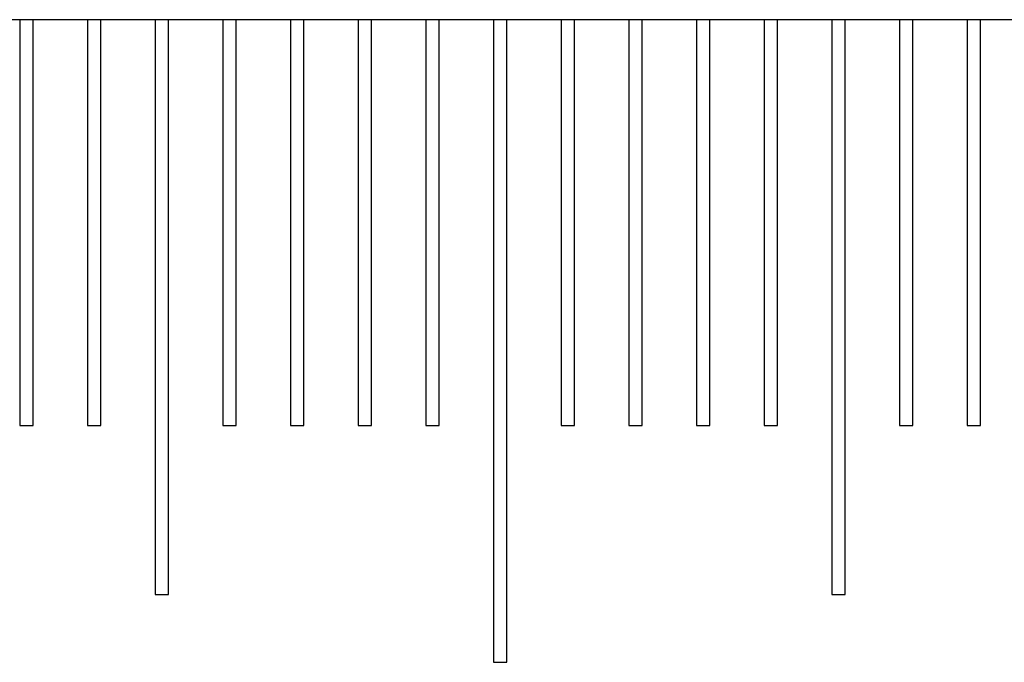
# Model space of a CAD drawing. Units: millimetres. Extents: x 11673 to 11970, y -7557 to -7347.
# Drawn here: x 11864 to 11869, y -7423 to -7420 of the extents above; entities that cross this region are included whole.
import ezdxf

# ---------------------------------------------------------------- set-up
doc = ezdxf.new("R2010")
doc.units = ezdxf.units.MM
doc.header["$LTSCALE"] = 10
doc.linetypes.add('SLD-实线', pattern=[0])

msp = doc.modelspace()

# ---------------------------------------------------------------- linework, layer by layer
at = {"color": 7, "linetype": 'SLD-实线', "lineweight": 25}
for p, q in [((11873.5057, -7419.5951), (11794.0522, -7419.5951)), ((11863.8057, -7419.5951), (11863.8057, -7421.5951)), ((11863.8724, -7421.5951), (11863.8724, -7419.5951)), ((11864.1391, -7419.5951), (11864.1391, -7421.5951)), ((11864.2057, -7421.5951), (11864.2057, -7419.5951)), ((11864.4724, -7419.5951), (11864.4724, -7422.4284)), ((11864.5391, -7422.4284), (11864.5391, -7419.5951)), ((11864.8057, -7419.5951), (11864.8057, -7421.5951)), ((11864.8724, -7421.5951), (11864.8724, -7419.5951)), ((11865.1391, -7419.5951), (11865.1391, -7421.5951)), ((11865.2057, -7421.5951), (11865.2057, -7419.5951)), ((11865.4724, -7419.5951), (11865.4724, -7421.5951)), ((11865.5391, -7421.5951), (11865.5391, -7419.5951)), ((11865.8057, -7419.5951), (11865.8057, -7421.5951)), ((11865.8724, -7421.5951), (11865.8724, -7419.5951)), ((11866.1391, -7419.5951), (11866.1391, -7422.7618)), ((11866.2057, -7422.7618), (11866.2057, -7419.5951)), ((11866.4724, -7419.5951), (11866.4724, -7421.5951)), ((11866.5391, -7421.5951), (11866.5391, -7419.5951)), ((11866.8057, -7419.5951), (11866.8057, -7421.5951)), ((11866.8724, -7421.5951), (11866.8724, -7419.5951)), ((11867.1391, -7419.5951), (11867.1391, -7421.5951)), ((11867.2057, -7421.5951), (11867.2057, -7419.5951)), ((11867.4724, -7419.5951), (11867.4724, -7421.5951)), ((11867.5391, -7421.5951), (11867.5391, -7419.5951)), ((11867.8057, -7419.5951), (11867.8057, -7422.4284)), ((11867.8724, -7422.4284), (11867.8724, -7419.5951)), ((11868.1391, -7419.5951), (11868.1391, -7421.5951)), ((11868.2057, -7421.5951), (11868.2057, -7419.5951)), ((11868.4724, -7419.5951), (11868.4724, -7421.5951)), ((11868.5391, -7421.5951), (11868.5391, -7419.5951)), ((11863.8057, -7421.5951), (11863.8724, -7421.5951)), ((11864.1391, -7421.5951), (11864.2057, -7421.5951)), ((11864.8057, -7421.5951), (11864.8724, -7421.5951)), ((11865.1391, -7421.5951), (11865.2057, -7421.5951)), ((11865.4724, -7421.5951), (11865.5391, -7421.5951)), ((11865.8057, -7421.5951), (11865.8724, -7421.5951)), ((11866.4724, -7421.5951), (11866.5391, -7421.5951)), ((11866.8057, -7421.5951), (11866.8724, -7421.5951)), ((11867.1391, -7421.5951), (11867.2057, -7421.5951)), ((11867.4724, -7421.5951), (11867.5391, -7421.5951)), ((11868.1391, -7421.5951), (11868.2057, -7421.5951)), ((11868.4724, -7421.5951), (11868.5391, -7421.5951)), ((11864.4724, -7422.4284), (11864.5391, -7422.4284)), ((11867.8057, -7422.4284), (11867.8724, -7422.4284)), ((11866.1391, -7422.7618), (11866.2057, -7422.7618))]:
    msp.add_line(p, q, dxfattribs=at)

doc.saveas('drawing.dxf')
